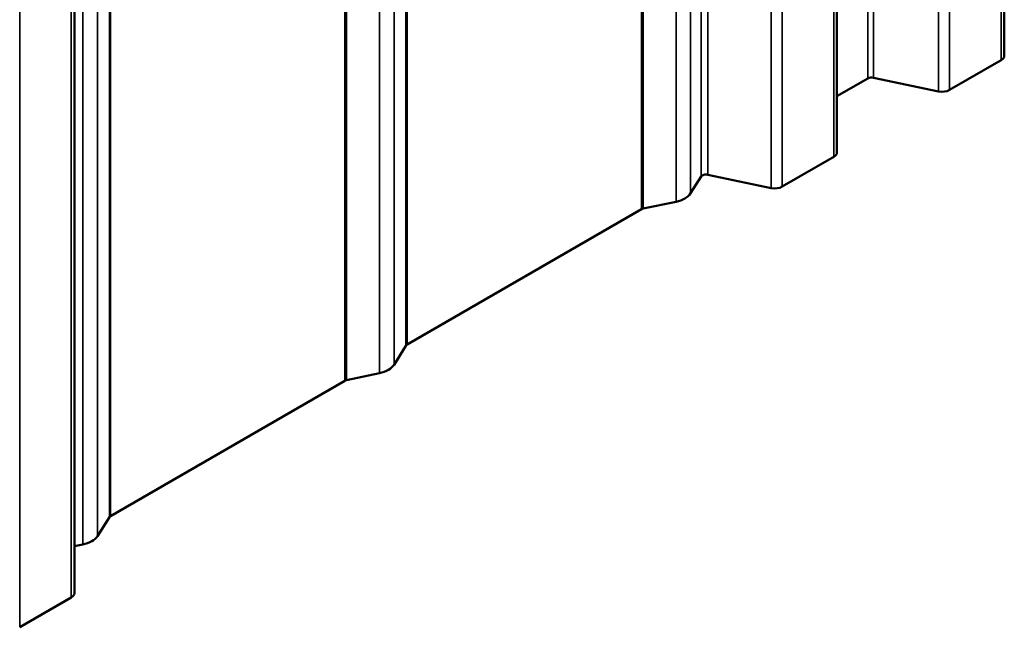
# Model space of a CAD drawing. Units: inches. Extents: x 0.6 to 33.6, y 0.6 to 21.4.
# Drawn here: x 31.4 to 32, y 14.9 to 15.2 of the extents above; entities that cross this region are included whole.
import ezdxf

# ---------------------------------------------------------------- set-up
doc = ezdxf.new("R2010")
doc.units = ezdxf.units.IN
doc.header["$LTSCALE"] = 2
doc.header["$MEASUREMENT"] = 0
doc.layers.add('Visible (ANSI)', color=7, linetype='Continuous', lineweight=50)
doc.layers.add('Visible Narrow (ANSI)', color=7, linetype='Continuous', lineweight=35)

msp = doc.modelspace()

# ---------------------------------------------------------------- linework, layer by layer
at = {"layer": 'Visible (ANSI)'}
for p, q in [((31.961266, 20.109853), (31.961266, 15.210873)), ((31.859484, 20.051089), (31.859484, 15.152109)), ((31.39558, 19.783254), (31.39558, 14.884275)), ((31.959391, 15.20826), (31.927985, 15.190128)), ((31.878299, 15.197163), (31.859484, 15.1863)), ((31.92127, 15.189268), (31.881656, 15.197593)), ((31.857609, 15.149496), (31.826203, 15.131364)), ((31.776864, 15.137495), (31.770456, 15.127331)), ((31.819488, 15.130504), (31.780965, 15.1386)), ((31.761575, 15.122204), (31.741629, 15.118012)), ((31.740461, 15.117583), (31.598018, 15.035343)), ((31.597273, 15.034668), (31.590014, 15.023153)), ((31.581133, 15.018025), (31.561187, 15.013834)), ((31.560019, 15.013404), (31.417576, 14.931165)), ((31.416831, 14.93049), (31.409572, 14.918975)), ((31.400691, 14.913847), (31.39558, 14.912773)), ((31.393706, 14.881662), (31.362299, 14.863529))]:
    msp.add_line(p, q, dxfattribs=at)
for centre, major_axis, start_param, end_param in [((31.954866, 15.210873), (0.0064, 0), 5.4977871, 6.2831853), ((31.880561, 15.195857), (-0.0032, 0), 4.3633231, 5.4977871), ((31.923459, 15.192741), (-0.0064, 0), 1.2217305, 2.3561945), ((31.853084, 15.152109), (0.0064, 0), 5.4977871, 6.2831853), ((31.779871, 15.136864), (-0.0032, 0), 4.3633231, 5.9341195), ((31.821677, 15.133977), (-0.0064, 0), 1.2217305, 2.3561945), ((31.756492, 15.130266), (0.01486, 0), 5.0614548, 5.9341195), ((31.742724, 15.116276), (-0.0032, 0), 5.0614548, 5.4977871), ((31.60028, 15.034037), (-0.0032, 0), 5.4977871, 5.9341195), ((31.57605, 15.026087), (0.01486, 0), 5.0614548, 5.9341195), ((31.562282, 15.012098), (-0.0032, 0), 5.0614548, 5.4977871), ((31.419838, 14.929858), (-0.0032, 0), 5.4977871, 5.9341195), ((31.395608, 14.921909), (0.01486, 0), 5.0614548, 5.9341195), ((31.38918, 14.884275), (0.0064, 0), 5.4977871, 6.2831853)]:
    msp.add_ellipse(centre, major_axis=major_axis, ratio=0.5773503, start_param=start_param, end_param=end_param, dxfattribs=at)
at = {"layer": 'Visible Narrow (ANSI)'}
for p, q in [((31.959391, 15.20826), (31.959391, 20.10724)), ((31.878299, 15.197163), (31.878299, 20.096143)), ((31.881656, 15.197593), (31.881656, 20.096572)), ((31.92127, 15.189268), (31.92127, 20.088248)), ((31.927985, 15.190128), (31.927985, 20.089107)), ((31.857609, 15.149496), (31.857609, 20.048476)), ((31.776864, 15.137495), (31.776864, 20.036475)), ((31.780965, 15.1386), (31.780965, 20.037579)), ((31.819488, 15.130504), (31.819488, 20.029484)), ((31.826203, 15.131364), (31.826203, 20.030343)), ((31.770456, 15.127331), (31.770456, 20.026311)), ((31.761575, 15.122204), (31.761575, 20.021183)), ((31.597273, 15.034668), (31.597273, 19.933648)), ((31.598018, 15.035343), (31.598018, 19.934322)), ((31.590014, 15.023153), (31.590014, 19.922132)), ((31.581133, 15.018025), (31.581133, 19.917005)), ((31.560019, 15.013404), (31.560019, 19.912384)), ((31.561187, 15.013834), (31.561187, 19.912814)), ((31.416831, 14.93049), (31.416831, 19.82947)), ((31.417576, 14.931165), (31.417576, 19.830144)), ((31.409572, 14.918975), (31.409572, 19.817954)), ((31.400691, 14.913847), (31.400691, 19.812827)), ((31.393706, 14.881662), (31.393706, 19.780641)), ((31.362299, 14.863529), (31.362299, 19.762509)), ((31.740461, 15.117583), (31.740461, 15.579553)), ((31.741629, 15.118012), (31.741629, 15.579671))]:
    msp.add_line(p, q, dxfattribs=at)

doc.saveas('drawing.dxf')
